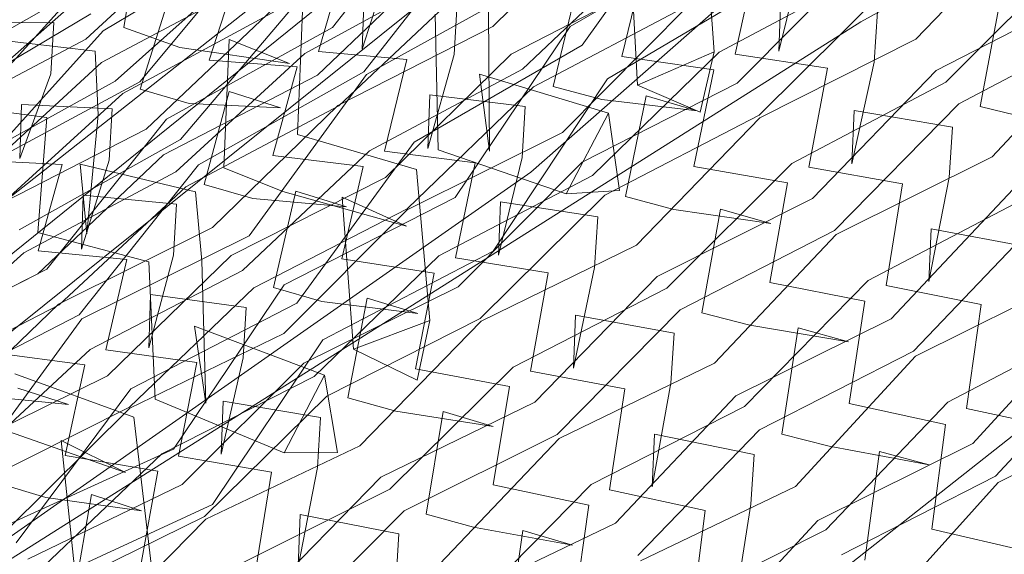
# Model space of a CAD drawing. Units: inches. Extents: x 13236 to 13693, y -504 to -203.
# Drawn here: x 13373 to 13375, y -454 to -453 of the extents above; entities that cross this region are included whole.
import ezdxf

# ---------------------------------------------------------------- set-up
doc = ezdxf.new("R2010")
doc.units = ezdxf.units.IN
doc.header["$LTSCALE"] = 0.533099
doc.header["$MEASUREMENT"] = 0
for name, color, linetype, true_color in [('AFUSE-3D-016', 7, 'Continuous', 0x82837a), ('AFUSE-3D-023', 7, 'Continuous', 0x815f54), ('AFUSE-3D-077', 7, 'Continuous', 0xc2c4c3), ('AFUSE-3D-111', 7, 'Continuous', 0x815f54)]:
    doc.layers.add(name, color=color, linetype=linetype, true_color=true_color)
doc.layers.add('AFUSE-3D-042', color=7, linetype='Continuous')
doc.layers.add('CET Default', color=7, linetype='Continuous')

# ---------------------------------------------------------------- blocks, each defined once
blk = doc.blocks.new('*C17')
at = {"layer": 'AFUSE-3D-016', "linetype": 'Continuous', "lineweight": 0}
blk.add_lwpolyline([(0.0598, 20.6308), (-2.846, 20.4915), (-6.4249, 19.9033), (-6.5495, 19.5999), (-6.4185, 19.7615), (-6.7745, 18.8234), (-5.4692, 18.908), (-2.0469, 18.5322), (0.0598, 18.4326), (2.1664, 18.5322), (5.5373, 18.9023), (6.894, 18.8234), (6.5381, 19.7615), (6.669, 19.5999), (6.5443, 19.9033), (2.9655, 20.4915), (0.0598, 20.6308)], close=True, dxfattribs=at)
at = {"layer": 'AFUSE-3D-023', "linetype": 'Continuous', "lineweight": 0}
blk.add_lwpolyline([(7.9622, 15.3617), (7.4572, 16.1675), (6.7841, 16.8346), (5.6891, 17.5876), (3.619, 18.1407), (1.3094, 18.3953), (-1.3095, 18.3953), (-1.3095, 18.3953), (-3.6191, 18.1407), (-5.6892, 17.5876), (-6.7842, 16.8346), (-7.4573, 16.1675), (-7.9623, 15.3617), (-8.3978, 14.2751), (-9.2917, 11.0325)], dxfattribs=at)
at = {"layer": 'AFUSE-3D-042', "linetype": 'Continuous', "lineweight": 0}
blk.add_lwpolyline([(2.0428, 20.5916), (-1.4553, 20.5916), (-1.4553, 20.5916), (-4.6094, 20.2511), (-6.262, 19.8497), (-6.5322, 19.5797), (-7.4369, 17.2367), (-7.3041, 17.2198), (-7.4333, 15.8434), (-7.2848, 15.8705), (-7.0375, 16.4347), (-5.6121, 17.0803), (-4.139, 17.5612), (-2.1159, 17.9259), (0, 18.0637), (2.1159, 17.9259), (4.139, 17.5612), (5.6121, 17.0802), (7.0375, 16.4346), (7.285, 15.872), (7.4334, 15.8449), (7.3041, 17.2197)], dxfattribs=at)
blk.add_lwpolyline([(0, 20.1956), (-2.895, 20.0441), (-5.6153, 19.6191), (-6.4005, 19.3729), (-6.8396, 18.0206), (-5.6114, 18.566), (-4.1372, 19.0304), (-2.1155, 19.3974), (0, 19.5178), (2.1155, 19.3974), (4.1372, 19.0304), (5.6114, 18.566), (6.8404, 18.0179), (6.4004, 19.3728), (5.6152, 19.6191), (2.8949, 20.0441), (0, 20.1956)], close=True, dxfattribs=at)
at = {"layer": 'AFUSE-3D-077', "linetype": 'Continuous', "lineweight": 0}
for points in [[(-1.7035, 19.6312), (-1.5653, 19.4765)], [(-1.7333, 19.4765), (-1.3762, 19.5593)], [(-1.7333, 19.4765), (-2.0888, 19.5292)], [(-2.0958, 19.386), (-1.7359, 19.4623)], [(-1.7673, 19.3136), (-1.906, 19.463)], [(-1.7359, 19.4623), (-1.3821, 19.4129)], [(-1.5653, 19.4765), (-1.713, 19.3156)], [(-1.5688, 19.2826), (-1.4147, 19.4498)], [(-1.3826, 19.3268), (-1.0285, 19.4036)], [(-2.0963, 19.3005), (-1.7362, 19.3803)], [(-1.3826, 19.3268), (-1.7362, 19.3803)], [(-1.5688, 19.2826), (-1.6371, 19.3644)], [(-1.49, 19.2142), (-1.6371, 19.3644)], [(-1.1339, 19.3799), (-1.2882, 19.2199)], [(-1.7431, 19.2802), (-1.385, 19.3521)], [(-1.385, 19.3521), (-1.0337, 19.3011)], [(-2.0994, 19.3266), (-1.7431, 19.2802)], [(-1.2034, 19.1758), (-1.0581, 19.3358)], [(-1.9159, 19.1542), (-1.7673, 19.3136)], [(-1.713, 19.3156), (-1.5745, 19.1654)], [(-1.743, 19.1644), (-1.3849, 19.2426)], [(-1.0337, 19.1849), (-1.3849, 19.2426)], [(-1.743, 19.1644), (-2.0991, 19.2176)], [(-1.2882, 19.2199), (-1.3529, 19.1394)], [(-1.49, 19.2142), (-1.4236, 19.1375)], [(-0.8677, 19.1836), (-1.0119, 19.0289)], [(-1.5745, 19.1654), (-1.7225, 19.011)], [(-1.3907, 19.1036), (-1.0355, 19.1726)], [(-1.0655, 19.0278), (-1.2034, 19.1758)], [(-2.1061, 19.0813), (-1.7454, 19.1529)], [(-1.7769, 19.0094), (-1.9159, 19.1542)], [(-1.7454, 19.1529), (-1.3907, 19.1036)], [(-1.578, 18.9768), (-1.4236, 19.1375)], [(-1.3529, 19.1394), (-1.2077, 18.9862)], [(-0.8701, 18.9933), (-0.72, 19.1543)], [(-2.0673, 19.1165), (-1.921, 18.9666)], [(-1.3913, 19.0183), (-1.0359, 19.0909)], [(-0.6874, 19.0337), (-1.0359, 19.0909)], [(-0.7906, 18.9293), (-0.9369, 19.0771)], [(-0.8701, 18.9933), (-0.9369, 19.0771)], [(-2.1067, 18.9966), (-1.7459, 19.0715)], [(-1.3913, 19.0183), (-1.7459, 19.0715)], [(-1.4987, 18.9148), (-1.6463, 19.0598)], [(-1.578, 18.9768), (-1.6463, 19.0598)], [(-1.1415, 19.0727), (-1.2963, 18.9195)], [(-1.1415, 19.0727), (-1.2077, 18.9862)], [(-1.0408, 18.9965), (-0.6888, 19.0614)], [(-1.8543, 19.0536), (-2.012, 18.9009)], [(-1.8543, 19.0536), (-1.921, 18.9666)], [(-1.7526, 18.9792), (-1.3935, 19.0465)], [(-1.3935, 19.0465), (-1.0408, 18.9965)], [(-2.1095, 19.0254), (-1.7526, 18.9792)], [(-1.2112, 18.8745), (-1.0655, 19.0278)], [(-1.0119, 19.0289), (-0.8741, 18.881)], [(-1.9258, 18.8566), (-1.7769, 19.0094)], [(-1.7225, 19.011), (-1.5835, 18.8659)], [(-1.7525, 18.8636), (-1.3936, 18.9373)], [(-1.0409, 18.8805), (-1.3936, 18.9373)], [(-1.0409, 18.8805), (-0.6889, 18.9519)], [(-0.5922, 18.9323), (-0.6562, 18.8517)], [(-2.4719, 18.841), (-2.1095, 18.9167)], [(-1.7525, 18.8636), (-2.1095, 18.9167)], [(-1.4987, 18.9148), (-1.4322, 18.8368)], [(-1.3613, 18.8385), (-1.2963, 18.9195)], [(-0.7906, 18.9293), (-0.7257, 18.8507)], [(-2.2166, 18.8947), (-2.1492, 18.8173)], [(-2.0775, 18.8195), (-2.012, 18.9009)], [(-1.3991, 18.8063), (-1.0426, 18.8713)], [(-1.0727, 18.7324), (-1.2112, 18.8745)], [(-1.0426, 18.8713), (-0.6923, 18.8193)], [(-0.8741, 18.881), (-1.0188, 18.7333)], [(-0.6923, 18.8193), (-0.3442, 18.8817)], [(-2.1163, 18.7878), (-1.7549, 18.8549)], [(-1.7864, 18.7171), (-1.9258, 18.8566)], [(-1.7549, 18.8549), (-1.3991, 18.8063)], [(-1.5835, 18.8659), (-1.7318, 18.7185)], [(-0.6562, 18.8517), (-0.5117, 18.7017)], [(-2.4747, 18.8331), (-2.1163, 18.7878)], [(-1.587, 18.6831), (-1.4322, 18.8368)], [(-1.3613, 18.8385), (-1.2155, 18.6909)], [(-0.8764, 18.6968), (-0.7257, 18.8507)], [(-2.3062, 18.6642), (-2.1492, 18.8173)], [(-2.0775, 18.8195), (-1.9309, 18.6746)], [(-1.3997, 18.722), (-1.0431, 18.7903)], [(-0.6928, 18.7346), (-1.0431, 18.7903)], [(-0.6928, 18.7346), (-0.3444, 18.8005)], [(-2.117, 18.704), (-1.7554, 18.7743)], [(-1.3997, 18.722), (-1.7554, 18.7743)], [(-1.1489, 18.7782), (-1.3041, 18.6324)], [(-1.1489, 18.7782), (-1.2155, 18.6909)], [(-0.8764, 18.6968), (-0.9434, 18.7818)], [(-0.7962, 18.6404), (-0.9434, 18.7818)], [(-0.4463, 18.7885), (-0.5967, 18.6428)], [(-0.4463, 18.7885), (-0.5117, 18.7017)], [(-2.117, 18.704), (-2.4752, 18.753)], [(-1.8638, 18.7623), (-2.0219, 18.6167)], [(-1.8638, 18.7623), (-1.9309, 18.6746)], [(-1.7618, 18.6905), (-1.4018, 18.7535)], [(-1.587, 18.6831), (-1.6554, 18.7674)], [(-1.5072, 18.6284), (-1.6554, 18.7674)], [(-1.4018, 18.7535), (-1.0477, 18.705)], [(-1.0477, 18.705), (-0.694, 18.7657)], [(-0.694, 18.7657), (-0.3463, 18.7138)], [(-2.483, 18.6713), (-2.1197, 18.7359)], [(-2.1197, 18.7359), (-1.7618, 18.6905)], [(-1.2188, 18.5865), (-1.0727, 18.7324)], [(-1.0188, 18.7333), (-0.8802, 18.5918)], [(-0.5131, 18.5962), (-0.3718, 18.742)], [(-1.9355, 18.5715), (-1.7864, 18.7171)], [(-1.7318, 18.7185), (-1.5923, 18.5792)], [(-1.0479, 18.5893), (-0.6942, 18.6565)], [(-0.3464, 18.5979), (-0.6942, 18.6565)], [(-0.3464, 18.5979), (0.0034, 18.6627)], [(-2.483, 18.5563), (-2.1198, 18.6273)], [(-1.7619, 18.5751), (-2.1198, 18.6273)], [(-1.7619, 18.5751), (-1.402, 18.6445)], [(-1.4406, 18.5492), (-1.5072, 18.6284)], [(-1.0479, 18.5893), (-1.402, 18.6445)], [(-1.3041, 18.6324), (-1.3695, 18.5506)], [(-0.731, 18.5606), (-0.7962, 18.6404)], [(-0.6485, 18.6411), (-0.7187, 18.4948)], [(-0.6611, 18.5615), (-0.5967, 18.6428)], [(-0.5578, 18.5781), (-0.6485, 18.6411)], [(-2.0219, 18.6167), (-2.0877, 18.5346)], [(-0.8695, 18.6128), (-0.9618, 18.5273)], [(-0.7981, 18.4851), (-0.8695, 18.6128)], [(-0.3455, 18.3397), (-0.1943, 18.6197)], [(-1.0795, 18.4511), (-1.2188, 18.5865)], [(-0.8802, 18.5918), (-1.0255, 18.4519)], [(-0.6974, 18.5332), (-0.3471, 18.5917)], [(-0.3748, 18.4588), (-0.5131, 18.5962)], [(-0.3471, 18.5917), (0.0034, 18.5375)], [(-0.1818, 18.5988), (-0.3218, 18.4591)], [(-2.1265, 18.5069), (-1.7642, 18.5697)], [(-1.7957, 18.4383), (-1.9355, 18.5715)], [(-1.7642, 18.5697), (-1.4073, 18.5225)], [(-1.5923, 18.5792), (-1.7409, 18.4394)], [(-1.4073, 18.5225), (-1.0495, 18.5834)], [(-1.0495, 18.5834), (-0.6974, 18.5332)], [(-0.3747, 18.5811), (-0.7577, 18.4325)], [(-0.7187, 18.4948), (-0.5578, 18.5781)], [(-0.5578, 18.5781), (-0.403, 18.3341)], [(0.0034, 18.513), (-0.3747, 18.5811)], [(-0.04, 18.5714), (-0.1946, 18.2928)], [(-0.1819, 18.4205), (-0.0363, 18.5663)], [(-1.5957, 18.403), (-1.4406, 18.5492)], [(-1.3695, 18.5506), (-1.2229, 18.4096)], [(-0.8823, 18.4145), (-0.731, 18.5606)], [(-0.6611, 18.5615), (-0.5156, 18.4183)], [(-1.4381, 18.5316), (-1.511, 18.3874)], [(-1.3436, 18.474), (-1.4381, 18.5316)], [(-1.1185, 18.2553), (-0.9618, 18.5273)], [(-0.9618, 18.5273), (-0.7981, 18.4851)], [(-0.6978, 18.4497), (-0.3473, 18.5114)], [(-0.4497, 18.506), (-0.601, 18.3686)], [(-0.4497, 18.506), (-0.5156, 18.4183)], [(0.0034, 18.4545), (-0.3473, 18.5114)], [(-0.1005, 18.3712), (-0.2474, 18.5073)], [(-0.1819, 18.4205), (-0.2474, 18.5073)], [(-2.1272, 18.4241), (-1.7648, 18.4899)], [(-1.8733, 18.4843), (-2.0317, 18.3465)], [(-1.8733, 18.4843), (-1.9407, 18.3958)], [(-1.4079, 18.4393), (-1.7648, 18.4899)], [(-1.6675, 18.495), (-1.7628, 18.4086)], [(-1.5934, 18.3749), (-1.6675, 18.495)], [(-1.5154, 18.3566), (-1.6642, 18.4887)], [(-1.5957, 18.403), (-1.6642, 18.4887)], [(-1.1515, 18.4842), (-1.5499, 18.3282)], [(-1.4079, 18.4393), (-1.05, 18.5034)], [(-1.156, 18.4977), (-1.3117, 18.36)], [(-1.156, 18.4977), (-1.2229, 18.4096)], [(-0.7577, 18.4325), (-1.1515, 18.4842)], [(-1.0543, 18.428), (-0.699, 18.4845)], [(-0.6978, 18.4497), (-1.05, 18.5034)], [(-0.7981, 18.4851), (-0.9598, 18.214)], [(-0.8823, 18.4145), (-0.9496, 18.5007)], [(-0.8016, 18.3667), (-0.9496, 18.5007)], [(-0.5563, 18.2575), (-0.7187, 18.4948)], [(-0.699, 18.4845), (-0.3491, 18.435)], [(-0.3491, 18.435), (0.0034, 18.4881)], [(-1.7709, 18.4158), (-1.4098, 18.4744)], [(-1.511, 18.3874), (-1.3436, 18.474)], [(-1.4098, 18.4744), (-1.0543, 18.428)], [(-1.3436, 18.474), (-1.1787, 18.2479)], [(-2.1298, 18.4594), (-1.7709, 18.4158)], [(-1.2261, 18.3133), (-1.0795, 18.4511)], [(-1.0255, 18.4519), (-0.886, 18.3178)], [(-0.5169, 18.3212), (-0.3748, 18.4588)], [(-0.3218, 18.4591), (-0.1833, 18.323)], [(-1.9451, 18.3005), (-1.7957, 18.4383)], [(-1.7409, 18.4394), (-1.6009, 18.3072)], [(-0.3745, 18.4405), (-0.7572, 18.2937)], [(-0.3745, 18.4405), (0.0034, 18.3704)], [(-0.1069, 18.2033), (-0.2651, 18.4234)], [(-0.1946, 18.2928), (-0.2651, 18.4234)], [(-1.9201, 18.1456), (-1.7628, 18.4086)], [(-1.7628, 18.4086), (-1.5934, 18.3749)], [(0.0034, 18.4132), (-0.374, 18.2878)], [(-1.3388, 18.1683), (-1.511, 18.3874)], [(-0.4843, 18.4012), (-0.6462, 18.1556)], [(-0.4843, 18.4012), (-0.5563, 18.2575)], [(-1.7712, 18.3007), (-1.4101, 18.3658)], [(-1.5934, 18.3749), (-1.7569, 18.1119)], [(-1.0546, 18.3127), (-1.4101, 18.3658)], [(-1.0546, 18.3127), (-0.6991, 18.3757)], [(-0.7361, 18.2859), (-0.8016, 18.3667)], [(-0.3492, 18.3195), (-0.6991, 18.3757)], [(-0.601, 18.3686), (-0.6658, 18.2865)], [(-0.3492, 18.3195), (0.0034, 18.38)], [(-0.0366, 18.2897), (-0.1005, 18.3712)], [(-1.5499, 18.3282), (-1.9576, 18.3595)], [(-1.1506, 18.3487), (-1.5485, 18.1952)], [(-1.5154, 18.3566), (-1.4487, 18.2763)], [(-1.3117, 18.36), (-1.3773, 18.2775)], [(-1.1506, 18.3487), (-0.7572, 18.2937)], [(-0.7569, 18.3395), (-1.1472, 18.2064)], [(-0.8656, 18.134), (-1.0342, 18.3394)], [(-0.9598, 18.214), (-1.0342, 18.3394)], [(-0.374, 18.2878), (-0.7569, 18.3395)], [(-0.403, 18.3341), (-0.5548, 18.0939)], [(-0.3776, 18.192), (-0.5169, 18.3212)], [(-0.1951, 18.1251), (-0.3455, 18.3397)], [(-0.1833, 18.323), (-0.3243, 18.1922)], [(-1.6009, 18.3072), (-1.7499, 18.1757)], [(-1.2639, 18.3105), (-1.4294, 18.0711)], [(-1.4152, 18.2539), (-1.056, 18.3106)], [(-1.2639, 18.3105), (-1.3388, 18.1683)], [(-1.0861, 18.1859), (-1.2261, 18.3133)], [(-1.056, 18.3106), (-0.7022, 18.2628)], [(-0.886, 18.3178), (-1.0318, 18.1866)], [(-0.7022, 18.2628), (-0.3498, 18.3171)], [(-0.3498, 18.3171), (0.0034, 18.2655)], [(-1.7733, 18.2989), (-1.4152, 18.2539)], [(-0.888, 18.1484), (-0.7361, 18.2859)], [(-0.6658, 18.2865), (-0.5193, 18.1514)], [(-1.6042, 18.1385), (-1.4487, 18.2763)], [(-1.3773, 18.2775), (-1.2301, 18.1443)], [(-1.5471, 18.2413), (-1.9477, 18.0998)], [(-1.1472, 18.2064), (-1.5471, 18.2413)], [(-1.1787, 18.2479), (-1.3344, 18.0139)], [(-0.9584, 18.0549), (-1.1185, 18.2553)], [(-0.453, 18.2399), (-0.605, 18.1117)], [(-0.453, 18.2399), (-0.5193, 18.1514)], [(0.0034, 18.2401), (-0.3739, 18.1108)], [(-0.1013, 18.1133), (-0.2493, 18.2407)], [(-0.1833, 18.1528), (-0.2493, 18.2407)], [(-1.9557, 18.2307), (-1.5485, 18.1952)], [(-1.4158, 18.1721), (-1.7739, 18.2202)], [(-1.4158, 18.1721), (-1.0565, 18.2317)], [(-1.1629, 18.2332), (-1.3189, 18.1045)], [(-1.1629, 18.2332), (-1.2301, 18.1443)], [(-1.0607, 18.1676), (-0.7036, 18.2196)], [(-0.7026, 18.1808), (-1.0565, 18.2317)], [(-0.8067, 18.1103), (-0.9555, 18.2357)], [(-0.888, 18.1484), (-0.9555, 18.2357)], [(-0.7036, 18.2196), (-0.3516, 18.1732)], [(-0.7026, 18.1808), (-0.35, 18.238)], [(-0.3516, 18.1732), (0.0034, 18.2216)], [(0.0034, 18.184), (-0.35, 18.238)], [(-1.7798, 18.1569), (-1.4176, 18.2111)], [(-1.4176, 18.2111), (-1.0607, 18.1676)], [(-1.2331, 18.0572), (-1.0861, 18.1859)], [(-1.0318, 18.1866), (-0.8915, 18.061)], [(-0.5205, 18.0637), (-0.3776, 18.192)], [(-0.3243, 18.1922), (-0.1847, 18.0648)], [(-0.7564, 18.1691), (-1.1464, 18.0345)], [(-0.7564, 18.1691), (-0.3739, 18.1108)], [(-0.6462, 18.1556), (-0.717, 18.0306)], [(-0.7938, 18.0232), (-0.8656, 18.134)], [(-1.7801, 18.0425), (-1.4179, 18.1031)], [(-1.0609, 18.0531), (-1.4179, 18.1031)], [(-1.3849, 18.0213), (-1.3189, 18.1045)], [(-1.0609, 18.0531), (-0.7038, 18.1115)], [(-0.8067, 18.1103), (-0.7409, 18.0284)], [(-0.3737, 18.1011), (-0.7547, 17.9885)], [(-0.3518, 18.0584), (-0.7038, 18.1115)], [(-0.6702, 18.0289), (-0.605, 18.1117)], [(0.0034, 18.0496), (-0.3737, 18.1011)], [(-0.3518, 18.0584), (0.0034, 18.1142)], [(-1.5458, 18.077), (-1.1464, 18.0345)], [(-0.5548, 18.0939), (-0.402, 17.9125)], [(-1.0923, 17.9389), (-1.2331, 18.0572)], [(-0.8915, 18.061), (-1.0378, 17.9395)], [(-0.7067, 18.0104), (-0.3523, 18.0602)], [(-0.3802, 17.9438), (-0.5205, 18.0637)], [(-0.3523, 18.0602), (0.0034, 18.0117)], [(-1.4228, 18.0027), (-1.0623, 18.0551)], [(-1.113, 17.8512), (-0.9584, 18.0549)], [(-1.0623, 18.0551), (-0.7067, 18.0104)], [(-1.1454, 18.0268), (-1.5402, 17.907)], [(-0.7547, 17.9885), (-1.1454, 18.0268)], [(-0.7938, 18.0232), (-0.9555, 17.8126)], [(-0.8934, 17.9007), (-0.7409, 18.0284)], [(-0.5546, 17.8465), (-0.717, 18.0306)], [(-0.6702, 18.0289), (-0.5228, 17.9031)], [(-1.4234, 17.9226), (-1.0628, 17.9776)], [(-1.1694, 17.9867), (-1.3259, 17.868)], [(-1.1694, 17.9867), (-1.2369, 17.8971)], [(-0.7071, 17.9302), (-1.0628, 17.9776)], [(-0.8934, 17.9007), (-0.9612, 17.9889)], [(-0.8114, 17.8733), (-0.9612, 17.9889)], [(-0.3736, 17.9851), (-0.7543, 17.8732)], [(-0.7071, 17.9302), (-0.3525, 17.9826)], [(-0.456, 17.9923), (-0.6087, 17.8745)], [(-0.456, 17.9923), (-0.5228, 17.9031)], [(-0.3736, 17.9851), (0.0034, 17.9318)], [(0.0034, 17.932), (-0.3525, 17.9826)], [(-1.4251, 17.9657), (-1.0667, 17.9259)], [(-1.0667, 17.9259), (-0.708, 17.9732)], [(-0.708, 17.9732), (-0.354, 17.9304)], [(-0.483, 17.9727), (-0.6441, 17.7846)], [(-0.483, 17.9727), (-0.5546, 17.8465)], [(-0.354, 17.9304), (0.0034, 17.974)], [(-1.2397, 17.8202), (-1.0923, 17.9389)], [(-1.0378, 17.9395), (-0.8967, 17.8237)], [(-0.5238, 17.8259), (-0.3802, 17.9438)], [(-1.1446, 17.9143), (-1.5389, 17.7957)], [(-1.1446, 17.9143), (-0.7543, 17.8732)], [(-0.754, 17.924), (-1.1415, 17.8221)], [(-0.9555, 17.8126), (-1.0293, 17.9248)], [(-0.8621, 17.7675), (-1.0293, 17.9248)], [(-0.3732, 17.8858), (-0.754, 17.924)], [(-0.402, 17.9125), (-0.5532, 17.7282)], [(-0.8114, 17.8733), (-0.7453, 17.7906)], [(-0.6087, 17.8745), (-0.6743, 17.7911)], [(-1.0669, 17.8124), (-0.7083, 17.8661)], [(-0.3541, 17.8168), (-0.7083, 17.8661)], [(-1.0682, 17.8189), (-0.7109, 17.7781)], [(-0.8967, 17.8237), (-1.0434, 17.7128)], [(-0.7109, 17.7781), (-0.3546, 17.8232)], [(-0.3826, 17.7166), (-0.5238, 17.8259)], [(-0.6743, 17.7911), (-0.526, 17.6758)], [(-0.7536, 17.7778), (-1.1408, 17.673)], [(-0.8984, 17.6737), (-0.7453, 17.7906)], [(-0.7536, 17.7778), (-0.3731, 17.7332)], [(-0.7145, 17.6729), (-0.6441, 17.7846)], [(-0.7909, 17.6671), (-0.8621, 17.7675)], [(-0.4588, 17.7656), (-0.6122, 17.6591)], [(-0.4588, 17.7656), (-0.526, 17.6758)], [(-1.0723, 17.7052), (-0.7122, 17.7476)], [(-0.7113, 17.7), (-1.0687, 17.7433)], [(-0.373, 17.7352), (-0.7521, 17.6481)], [(-0.7122, 17.7476), (-0.3562, 17.7092)], [(-0.7113, 17.7), (-0.3548, 17.7474)], [(-0.5532, 17.7282), (-0.4011, 17.5884)], [(-0.7521, 17.6481), (-1.1399, 17.6765)], [(-0.5531, 17.5297), (-0.7145, 17.6729)], [(-0.7909, 17.6671), (-0.9516, 17.5025)], [(-0.6782, 17.5751), (-0.6122, 17.6591)], [(-1.0726, 17.5932), (-0.7124, 17.6419)], [(-0.3728, 17.6363), (-0.7517, 17.5494)], [(-0.3563, 17.597), (-0.7124, 17.6419)], [(-0.7148, 17.5682), (-0.3572, 17.6085)], [(-0.3725, 17.5764), (-0.7514, 17.6044)], [(-0.6782, 17.5751), (-0.5289, 17.4715)], [(-0.716, 17.5449), (-0.3582, 17.5115)]]:
    blk.add_lwpolyline(points, dxfattribs=at)
at = {"layer": 'AFUSE-3D-111', "linetype": 'Continuous', "lineweight": 0}
for points in [[(-1.7087, 17.8234), (-0.0001, 17.9401)], [(-1.6907, 17.746), (-0.0001, 17.8415)]]:
    blk.add_lwpolyline(points, dxfattribs=at)

msp = doc.modelspace()

# ---------------------------------------------------------------- block references
at = {"layer": 'CET Default', "linetype": 'Continuous', "lineweight": 0, "rotation": 214.999998014366}
msp.add_blockref('*C17', (13362.1084, -438.5296), dxfattribs=at)

doc.saveas('drawing.dxf')
